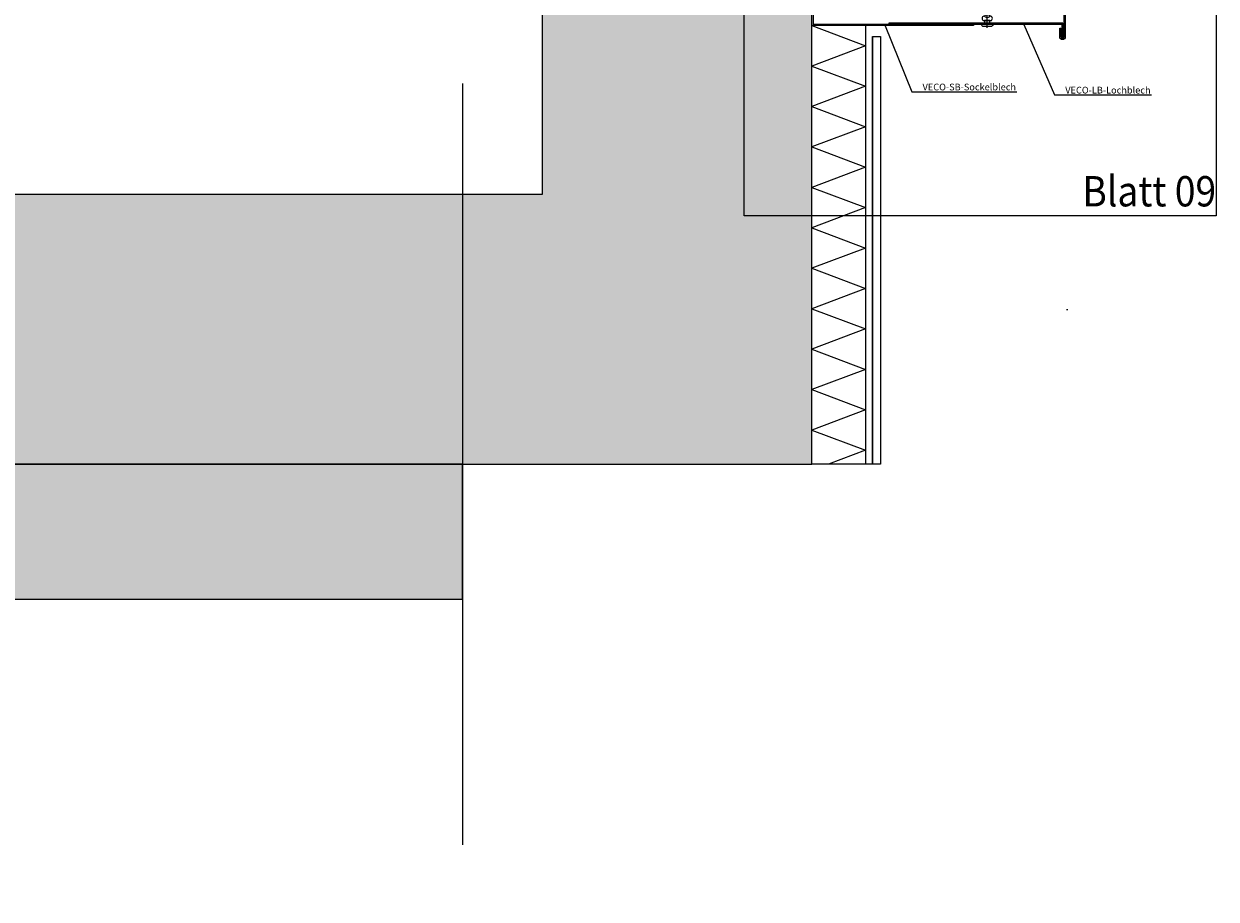
# Model space of a CAD drawing. Units: millimetres. Extents: x -358390 to -165483, y 96743 to 207920.
# Drawn here: x -179833 to -178949, y 201521 to 202171 of the extents above; entities that cross this region are included whole.
import ezdxf
from ezdxf import colors
from ezdxf.entities.mleader import LeaderData, LeaderLine
from ezdxf.enums import TextEntityAlignment as Align
from ezdxf.math import Vec2, Vec3

# ---------------------------------------------------------------- set-up
doc = ezdxf.new("R2010")
doc.units = ezdxf.units.MM
doc.layers.add('GIP-Ansichtsfenster', color=9, linetype='Continuous', plot=False)
for name, color, linetype in [('GIP-Bauseits', 8, 'Continuous'), ('GIP-Befestigungsmittel', 4, 'Continuous'), ('GIP-DIM-0', 12, 'Continuous'), ('GIP-Profile', 51, 'Continuous')]:
    doc.layers.add(name, color=color, linetype=linetype)
doc.styles.add('GIP-Text-45', font='calibri.ttf', dxfattribs={"width": 0.9, "height": 4.5})
doc.styles.get("Standard").update_dxf_attribs({"font": 'calibri.ttf'})

# ---------------------------------------------------------------- blocks, each defined once
blk = doc.blocks.new('_Dot')
blk.add_hatch(color=0).paths.add_polyline_path([(-0.5, 0, 1), (0.5, 0, 1)])
at = {"color": 0}
blk.add_line((-1, 0), (-0.5, 0), dxfattribs=at)
blk = doc.blocks.new('*U119')
at = {"linetype": 'ByBlock'}
h = blk.add_hatch(dxfattribs=at)
h.set_pattern_fill('H1INSUN1', color=256, pattern_type=2)
h.set_pattern_definition([(67.38, (1235.387, 739), (3e-06, 100), [26, -1274]), (67.38, (1335.387, 739), (3e-06, 100), [26, -1274]), (67.38, (1435.387, 739), (3e-06, 100), [26, -1274]), (67.3801, (1535.387, 739), (3e-06, 100), [26, -1274]), (67.3801, (1635.387, 739), (3e-06, 100), [26, -1274]), (112.249, (1319.387, 739), (-2e-06, 100), [23.77, -2353.203]), (112.249, (1419.387, 739), (-2e-06, 100), [23.77, -2353.203]), (112.249, (1519.387, 739), (-2e-06, 100), [23.77, -2353.203]), (112.249, (1619.387, 739), (-2e-06, 100), [23.77, -2353.203]), (112.249, (1719.387, 739), (-2e-06, 100), [23.77, -2353.203]), (112.249, (1819.387, 739), (-2e-06, 100), [23.77, -2353.203]), (112.249, (1919.387, 739), (-2e-06, 100), [23.77, -2353.203]), (112.249, (2019.387, 739), (-2e-06, 100), [23.77, -2353.203]), (112.249, (2119.387, 739), (-2e-06, 100), [23.77, -2353.203]), (247.751, (1294.387, 761), (-7e-06, 100), [23.77, -2353.203]), (247.751, (1394.387, 761), (-7e-06, 100), [23.77, -2353.203]), (247.751, (1494.387, 761), (-7e-06, 100), [23.77, -2353.203]), (247.751, (1594.387, 761), (-7e-06, 100), [23.77, -2353.203]), (247.751, (1694.387, 761), (-7e-06, 100), [23.77, -2353.203]), (247.751, (1794.387, 761), (-7e-06, 100), [23.77, -2353.203]), (247.751, (1894.387, 761), (-7e-06, 100), [23.77, -2353.203]), (247.751, (1994.387, 761), (-7e-06, 100), [23.77, -2353.203]), (247.751, (2094.387, 761), (-7e-06, 100), [23.77, -2353.203]), (292.62, (1259.387, 763), (-3e-06, 100), [26, -1274]), (292.62, (1359.387, 763), (-3e-06, 100), [26, -1274]), (292.6199, (1459.387, 763), (-3e-06, 100), [26, -1274]), (292.6199, (1559.387, 763), (-3e-06, 100), [26, -1274]), (292.6199, (1659.387, 763), (-3e-06, 100), [26, -1274]), (81.8699, (1230.387, 722), (5e-06, 100), [7.071, -700.0357]), (68.1986, (1231.387, 729), (-1e-06, 100), [10.77, -527.746]), (68.1986, (1331.387, 729), (-1e-06, 100), [10.77, -527.746]), (291.8014, (1269.387, 739), (1e-06, 100), [10.77, -527.746]), (291.8014, (1369.387, 739), (1e-06, 100), [10.77, -527.746]), (278.1301, (1273.387, 729), (-5e-06, 100), [7.071, -700.0357]), (278.1301, (1230.387, 722), (-5e-06, 100), [7.071, -700.0357]), (296.565, (1231.387, 715), (2e-06, 100), [6.708, -216.8986]), (315, (1234.39, 709), (-7e-15, 100), [7.071, -134.35]), (326.31, (1239.39, 704), (-4e-06, 100), [3.606, -356.95]), (326.31, (1339.39, 704), (-4e-06, 100), [3.606, -356.95]), (326.31, (1439.39, 704), (-4e-06, 100), [3.606, -356.95]), (341.565, (1242.39, 702), (-2e-07, 100), [3.162, -313.065]), (341.565, (1342.39, 702), (-2e-07, 100), [3.162, -313.065]), (341.565, (1442.39, 702), (-2e-07, 100), [3.162, -313.065]), (341.565, (1245.39, 701), (-2e-07, 100), [3.162, -313.065]), (341.565, (1345.39, 701), (-2e-07, 100), [3.162, -313.065]), (341.565, (1445.39, 701), (-2e-07, 100), [3.162, -313.065]), (0, (1248.39, 700), (0, 100), [8, -92]), (18.435, (1256.39, 700), (2e-07, 100), [3.162, -313.065]), (18.435, (1356.39, 700), (2e-07, 100), [3.162, -313.065]), (18.435, (1456.39, 700), (2e-07, 100), [3.162, -313.065]), (18.435, (1259.39, 701), (2e-07, 100), [3.162, -313.065]), (18.435, (1359.39, 701), (2e-07, 100), [3.162, -313.065]), (18.435, (1459.39, 701), (2e-07, 100), [3.162, -313.065]), (33.69, (1262.39, 702), (4e-06, 100), [3.606, -356.95]), (33.69, (1362.39, 702), (4e-06, 100), [3.606, -356.95]), (33.69, (1462.39, 702), (4e-06, 100), [3.606, -356.95]), (45, (1265.39, 704), (7e-15, 100), [7.071, -134.35]), (63.435, (1270.387, 709), (-2e-06, 100), [6.708, -216.8986]), (81.8699, (1273.387, 715), (5e-06, 100), [7.071, -700.0357]), (81.8699, (1280.387, 722), (5e-06, 100), [7.071, -700.0357]), (68.1986, (1281.387, 729), (-1e-06, 100), [10.77, -527.746]), (68.1986, (1381.387, 729), (-1e-06, 100), [10.77, -527.746]), (291.8014, (1319.387, 739), (1e-06, 100), [10.77, -527.746]), (291.8014, (1419.387, 739), (1e-06, 100), [10.77, -527.746]), (278.1301, (1323.387, 729), (-5e-06, 100), [7.071, -700.0357]), (278.1301, (1280.387, 722), (-5e-06, 100), [7.071, -700.0357]), (296.565, (1281.387, 715), (2e-06, 100), [6.708, -216.8986]), (315, (1284.39, 709), (-7e-15, 100), [7.071, -134.35]), (326.31, (1289.39, 704), (-4e-06, 100), [3.606, -356.95]), (326.31, (1389.39, 704), (-4e-06, 100), [3.606, -356.95]), (326.31, (1489.39, 704), (-4e-06, 100), [3.606, -356.95]), (341.565, (1292.39, 702), (-2e-07, 100), [3.162, -313.065]), (341.565, (1392.39, 702), (-2e-07, 100), [3.162, -313.065]), (341.565, (1492.39, 702), (-2e-07, 100), [3.162, -313.065]), (341.565, (1295.39, 701), (-2e-07, 100), [3.162, -313.065]), (341.565, (1395.39, 701), (-2e-07, 100), [3.162, -313.065]), (341.565, (1495.39, 701), (-2e-07, 100), [3.162, -313.065]), (0, (1298.39, 700), (0, 100), [8, -92]), (18.435, (1306.39, 700), (2e-07, 100), [3.162, -313.065]), (18.435, (1406.39, 700), (2e-07, 100), [3.162, -313.065]), (18.435, (1506.39, 700), (2e-07, 100), [3.162, -313.065]), (18.435, (1309.39, 701), (2e-07, 100), [3.162, -313.065]), (18.435, (1409.39, 701), (2e-07, 100), [3.162, -313.065]), (18.435, (1509.39, 701), (2e-07, 100), [3.162, -313.065]), (33.69, (1312.39, 702), (4e-06, 100), [3.606, -356.95]), (33.69, (1412.39, 702), (4e-06, 100), [3.606, -356.95]), (33.69, (1512.39, 702), (4e-06, 100), [3.606, -356.95]), (45, (1315.39, 704), (7e-15, 100), [7.071, -134.35]), (63.435, (1320.387, 709), (-2e-06, 100), [6.708, -216.8986]), (81.8699, (1323.387, 715), (5e-06, 100), [7.071, -700.0357]), (81.8699, (1255.387, 778), (5e-06, 100), [7.071, -700.0357]), (63.435, (1256.387, 785), (-2e-06, 100), [6.708, -216.8986]), (45, (1259.39, 791), (7e-15, 100), [7.071, -134.35]), (33.69, (1264.39, 796), (4e-06, 100), [3.606, -356.95]), (33.69, (1364.39, 796), (4e-06, 100), [3.606, -356.95]), (33.69, (1464.39, 796), (4e-06, 100), [3.606, -356.95]), (18.435, (1267.39, 798), (2e-07, 100), [3.162, -313.065]), (18.435, (1367.39, 798), (2e-07, 100), [3.162, -313.065]), (18.435, (1467.39, 798), (2e-07, 100), [3.162, -313.065]), (18.435, (1270.39, 799), (2e-07, 100), [3.162, -313.065]), (18.435, (1370.39, 799), (2e-07, 100), [3.162, -313.065]), (18.435, (1470.39, 799), (2e-07, 100), [3.162, -313.065]), (0, (1273.39, 800), (0, 100), [8, -92]), (341.565, (1281.39, 800), (-2e-07, 100), [3.162, -313.065]), (341.565, (1381.39, 800), (-2e-07, 100), [3.162, -313.065]), (341.565, (1481.39, 800), (-2e-07, 100), [3.162, -313.065]), (341.565, (1284.39, 799), (-2e-07, 100), [3.162, -313.065]), (341.565, (1384.39, 799), (-2e-07, 100), [3.162, -313.065]), (341.565, (1484.39, 799), (-2e-07, 100), [3.162, -313.065]), (326.31, (1287.39, 798), (-4e-06, 100), [3.606, -356.95]), (326.31, (1387.39, 798), (-4e-06, 100), [3.606, -356.95]), (326.31, (1487.39, 798), (-4e-06, 100), [3.606, -356.95]), (315, (1290.39, 796), (-7e-15, 100), [7.071, -134.35]), (296.565, (1295.387, 791), (2e-06, 100), [6.708, -216.8986]), (278.1301, (1298.387, 785), (-5e-06, 100), [7.071, -700.0357]), (278.1301, (1255.387, 778), (-5e-06, 100), [7.071, -700.0357]), (290.556, (1256.387, 771), (1e-06, 100), [8.544, -845.856]), (290.556, (1356.387, 771), (1e-06, 100), [8.544, -845.856]), (290.556, (1456.387, 771), (1e-06, 100), [8.544, -845.856]), (68.1986, (1294.387, 761), (-1e-06, 100), [10.77, -527.746]), (68.1986, (1394.387, 761), (-1e-06, 100), [10.77, -527.746]), (81.8699, (1298.387, 771), (5e-06, 100), [7.071, -700.0357]), (0, (1227.39, 800), (0, 100), [4, -96]), (341.565, (1231.39, 800), (-2e-07, 100), [3.162, -313.065]), (341.565, (1331.39, 800), (-2e-07, 100), [3.162, -313.065]), (341.565, (1431.39, 800), (-2e-07, 100), [3.162, -313.065]), (341.565, (1234.39, 799), (-2e-07, 100), [3.162, -313.065]), (341.565, (1334.39, 799), (-2e-07, 100), [3.162, -313.065]), (341.565, (1434.39, 799), (-2e-07, 100), [3.162, -313.065]), (326.31, (1237.39, 798), (-4e-06, 100), [3.606, -356.95]), (326.31, (1337.39, 798), (-4e-06, 100), [3.606, -356.95]), (326.31, (1437.39, 798), (-4e-06, 100), [3.606, -356.95]), (315, (1240.39, 796), (-7e-15, 100), [7.071, -134.35]), (296.565, (1245.387, 791), (2e-06, 100), [6.708, -216.8986]), (278.1301, (1248.387, 785), (-5e-06, 100), [7.071, -700.0357]), (69.444, (1245.387, 763), (-1e-06, 100), [8.544, -845.856]), (69.444, (1345.387, 763), (-1e-06, 100), [8.544, -845.856]), (69.444, (1445.387, 763), (-1e-06, 100), [8.544, -845.856]), (81.8699, (1248.387, 771), (5e-06, 100), [7.071, -700.0357]), (81.8699, (1305.387, 778), (5e-06, 100), [7.071, -700.0357]), (63.435, (1306.387, 785), (-2e-06, 100), [6.708, -216.8986]), (45, (1309.39, 791), (7e-15, 100), [7.071, -134.35]), (33.69, (1314.39, 796), (4e-06, 100), [3.606, -356.95]), (33.69, (1414.39, 796), (4e-06, 100), [3.606, -356.95]), (33.69, (1514.39, 796), (4e-06, 100), [3.606, -356.95]), (18.435, (1317.39, 798), (2e-07, 100), [3.162, -313.065]), (18.435, (1417.39, 798), (2e-07, 100), [3.162, -313.065]), (18.435, (1517.39, 798), (2e-07, 100), [3.162, -313.065]), (18.435, (1320.39, 799), (2e-07, 100), [3.162, -313.065]), (18.435, (1420.39, 799), (2e-07, 100), [3.162, -313.065]), (18.435, (1520.39, 799), (2e-07, 100), [3.162, -313.065]), (0, (1323.39, 800), (0, 100), [4, -96]), (278.1301, (1305.387, 778), (-5e-06, 100), [7.071, -700.0357]), (291.8014, (1306.387, 771), (1e-06, 100), [10.77, -527.746]), (291.8014, (1406.387, 771), (1e-06, 100), [10.77, -527.746])])
h.paths.add_polyline_path([(0, 100), (1591.01, 100), (1591.01, 0), (0, 0)])
blk.add_lwpolyline([(0, 100), (1591.01, 100), (1591.01, 0), (0, 0)], close=True)
blk = doc.blocks.new('*U162')
at = {"color": 1}
blk.add_lwpolyline([(0, 0), (-350, 0), (-350, 350), (0, 350)], close=True, dxfattribs=at)
at = {"color": 1, "style": 'GIP-Text-45', "width": 0.9}
blk.add_attdef('BEZEICHNUNG', text='', height=22.5, dxfattribs=at).set_placement((0, 0), align=Align.BOTTOM_RIGHT)
blk = doc.blocks.new('GIP-Rohbau_1')
h = blk.add_hatch()
h.set_pattern_fill('JIS_STN_2.5', color=256, scale=20)
h.paths.add_polyline_path([(4904.81, -3964.65), (4904.81, -5364.65), (3054.81, -5364.65), (3054.81, -6764.65), (2254.81, -6764.65), (2254.81, -6964.65), (3254.81, -6964.65), (3254.81, -5564.65), (5104.81, -5564.65), (5104.81, -3964.65)])
at = {"transparency": 33554687}
for p, q in [((5104.81, -5239.31), (5144.81, -5254.31)), ((5144.81, -5239.31), (5144.81, -5564.65)), ((5144.81, -5254.31), (5104.81, -5269.31)), ((5104.81, -5269.31), (5144.81, -5284.31)), ((5144.81, -5284.31), (5104.81, -5299.31)), ((5104.81, -5299.31), (5144.81, -5314.31)), ((5144.81, -5314.31), (5104.81, -5329.31)), ((5104.81, -5329.31), (5144.81, -5344.31)), ((5144.81, -5344.31), (5104.81, -5359.31)), ((5104.81, -5359.31), (5144.81, -5374.31)), ((5144.81, -5374.31), (5104.81, -5389.31)), ((5104.81, -5389.31), (5144.81, -5404.31)), ((5144.81, -5404.31), (5104.81, -5419.31)), ((5104.81, -5419.31), (5144.81, -5434.31)), ((5144.81, -5434.31), (5104.81, -5449.31)), ((5104.81, -5449.31), (5144.81, -5464.31)), ((5144.81, -5464.31), (5104.81, -5479.31)), ((5104.81, -5479.31), (5144.81, -5494.31)), ((5144.81, -5494.31), (5104.81, -5509.31)), ((5104.81, -5509.31), (5144.81, -5524.31)), ((5144.81, -5524.31), (5104.81, -5539.31)), ((5104.81, -5539.31), (5144.81, -5554.31)), ((5144.81, -5554.31), (5117.23, -5564.65))]:
    blk.add_line(p, q, dxfattribs=at)
for p, q in [((5149.81, -5247.31), (5149.81, -5564.65)), ((5155.81, -5247.31), (5155.81, -5564.65)), ((4845.82, -5282.34), (4845.82, -5846.96)), ((4845.82, -5564.65), (4845.82, -5714.65)), ((5155.81, -5564.65), (5104.81, -5564.65))]:
    blk.add_line(p, q)
blk.add_lwpolyline([(4904.81, -3964.65), (4904.81, -5364.65), (3054.81, -5364.65), (3054.81, -6764.65), (2254.81, -6764.65), (2254.81, -6964.65), (3254.81, -6964.65), (3254.81, -5564.65), (5104.81, -5564.65), (5104.81, -3964.65)], close=True)
at = {"flags": 128}
blk.add_lwpolyline([(5149.81, -5564.65), (5149.81, -5247.31), (5155.81, -5247.31), (5155.81, -5564.65)], dxfattribs=at)
at = {"layer": 'GIP-Profile'}
blk.add_lwpolyline([(5224.81, -5239.31), (5104.81, -5239.31), (5104.81, -5199.31), (5105.81, -5199.31), (5105.81, -5238.31), (5224.81, -5238.31)], close=True, dxfattribs=at)
at = {"transparency": 33554687, "xscale": -1, "rotation": 180}
blk.add_blockref('*U119', (3254.81, -5564.65), dxfattribs=at)
at = {"layer": 'GIP-Ansichtsfenster'}
blk.add_blockref('*U162', (5404.81, -5380.46), dxfattribs=at).add_auto_attribs({'BEZEICHNUNG': 'Blatt 09'})
blk = doc.blocks.new('*U187')
blk.add_line((0, 2.6), (0, -8.01))
blk.add_lwpolyline([(4.6, 0), (-4.6, 0, -0.110853), (-3.34, 1.6), (3.34, 1.6, -0.099763)], format="xyb", close=True)
blk.add_lwpolyline([(-2, -2.9), (2, -2.9), (2, 0), (-2, 0)], close=True)
blk.add_lwpolyline([(3.07, -2.9), (-3.07, -2.9)])
blk.add_lwpolyline([(-2, -6.12, -0.647944), (2, -6.12)], format="xyb")
for centre, radius, start, end in [((-2, -4.33), 1.79, 126.67371, 269.99999), ((0, -4.33), 2.68, 221.76394, 318.23606), ((2, -4.33), 1.79, 270.00001, 53.32629)]:
    blk.add_arc(centre, radius, start, end)

msp = doc.modelspace()

# ---------------------------------------------------------------- block references
at = {"layer": 'GIP-Bauseits', "color": 1}
msp.add_blockref('GIP-Rohbau_1', (-184353.966, 207408.634), dxfattribs=at)

# ---------------------------------------------------------------- next in the draw order: linework, layer by layer
at = {"layer": 'GIP-Bauseits', "elevation": 651.635}
msp.add_lwpolyline([(-179060.049, 201958.669), (-179059.25, 201958.697)], dxfattribs=at)

# ---------------------------------------------------------------- next in the draw order: leaders
at = {"layer": 'GIP-DIM-0'}
ml = msp.add_multileader_mtext('Standard', dxfattribs=at)
ml.set_content('VECO-SB-Sockelblech', color=142)
ml.set_leader_properties(color=256, linetype='ByLayer', lineweight=-1)
ml.set_arrow_properties(name='DOT')
ml.build(insert=Vec2(0, 0))
ml.multileader.update_dxf_attribs({"text_left_attachment_type": 6, "text_right_attachment_type": 6, "dogleg_length": 2, "arrow_head_size": 0.2, "scale": 2})
ctx = ml.context
ctx.base_point, ctx.scale, ctx.char_height, ctx.arrow_head_size, ctx.landing_gap_size, ctx.plane_origin = Vec3(-179170.926, 202120.255), 2, 5, 0.2, 4, Vec3(-171751.959, 206228.578)
ctx.left_attachment, ctx.right_attachment = 6, 6
notes = []
notes.append((ctx, [(1, (1, 1, 0), (-179174.926, 202120.255), (1, 0), 4, [(0, [(-179194.685, 202169.324)], 0, [])])]))
ctx.mtext.insert, ctx.mtext.flow_direction = Vec3(-179166.926, 202126.255), 5
ctx.mtext.has_bg_fill, ctx.mtext.bg_color, ctx.mtext.bg_scale_factor, ctx.mtext.bg_transparency, ctx.mtext.use_window_bg_color = 1, -1027028792, 1.5, 0, 1
ml = msp.add_multileader_mtext('Standard', dxfattribs=at)
ml.set_content('VECO-LB-Lochblech', color=142)
ml.set_leader_properties(color=256, linetype='ByLayer', lineweight=-1)
ml.set_arrow_properties(name='DOT')
ml.build(insert=Vec2(0, 0))
ml.multileader.update_dxf_attribs({"text_left_attachment_type": 6, "text_right_attachment_type": 6, "dogleg_length": 2, "arrow_head_size": 0.2, "scale": 2})
ctx = ml.context
ctx.base_point, ctx.scale, ctx.char_height, ctx.arrow_head_size, ctx.landing_gap_size, ctx.plane_origin = Vec3(-179065.064, 202117.956), 2, 5, 0.2, 4, Vec3(-171629.818, 206269.231)
ctx.left_attachment, ctx.right_attachment = 6, 6
notes.append((ctx, [(1, (1, 1, 0), (-179069.064, 202117.956), (1, 0), 4, [(0, [(-179091.9, 202170.324)], 0, [])])]))
ctx.mtext.insert, ctx.mtext.flow_direction = Vec3(-179061.064, 202123.956), 5
ctx.mtext.has_bg_fill, ctx.mtext.bg_color, ctx.mtext.bg_scale_factor, ctx.mtext.bg_transparency, ctx.mtext.use_window_bg_color = 1, -1027028792, 1.5, 0, 1
for ctx, leaders in notes:
    for number, flags, end, landing, length, lines in leaders:
        leader = LeaderData()
        leader.index, (leader.has_last_leader_line, leader.has_dogleg_vector, leader.attachment_direction) = number, flags
        leader.last_leader_point, leader.dogleg_vector, leader.dogleg_length = Vec3(end), Vec3(landing), length
        for number, points, colour, breaks in lines:
            line = LeaderLine()
            line.index, line.vertices, line.color, line.breaks = number, Vec3.list(points), colors.encode_raw_color(colour), breaks
            leader.lines.append(line)
        ctx.leaders.append(leader)

# ---------------------------------------------------------------- next in the draw order: linework, layer by layer
at = {"layer": 'GIP-Bauseits', "elevation": -651.635}
for points in [[(-179061.91, 202160.998), (-179061.91, 202358.543, -1), (-179054.311, 202358.696), (-179053.973, 202341.88), (-179054.773, 202341.864), (-179055.111, 202358.68, 0.999501), (-179061.11, 202358.562), (-179061.11, 202161.017)], [(-179061.11, 202161.017, -0.9953545), (-179065.207, 202160.864), (-179065.207, 202167.391), (-179064.407, 202167.391), (-179064.407, 202160.881, 0.9910581), (-179061.91, 202160.998)]]:
    msp.add_lwpolyline(points, format="xyb", dxfattribs=at)
at = {"layer": 'GIP-Bauseits'}
msp.add_lwpolyline([(-179062.846, 202171.224), (-179191.942, 202171.224), (-179191.942, 202170.324), (-179063.546, 202170.324), (-179063.546, 202160.557), (-179062.846, 202160.557)], close=True, dxfattribs=at)

# ---------------------------------------------------------------- next in the draw order: block references
at = {"layer": 'GIP-Befestigungsmittel', "color": 1, "rotation": 180.0049781528788}
msp.add_blockref('*U187', (-179118.936, 202170.324), dxfattribs=at)

doc.saveas('drawing.dxf')
